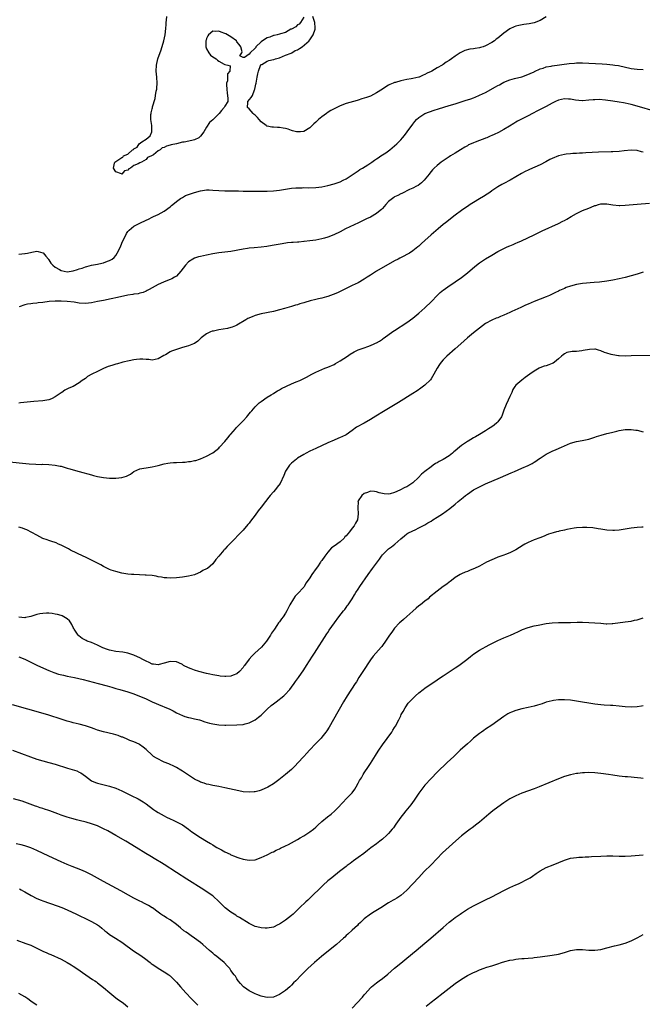
# Model space of a CAD drawing. Units: inches. Extents: x 2559000 to 2562000, y 1530000 to 1533000.
# Drawn here: x 2561349 to 2561555, y 1530303 to 1530628 of the extents above; entities that cross this region are included whole.
import ezdxf

# ---------------------------------------------------------------- set-up
doc = ezdxf.new("R2010")
doc.units = ezdxf.units.IN
doc.header["$MEASUREMENT"] = 0
doc.layers.add('LD25591530_10ft', color=63, linetype='Continuous')

msp = doc.modelspace()

# ---------------------------------------------------------------- linework, layer by layer
at = {"layer": 'LD25591530_10ft'}
for points, elevation in [([(2561443, 1530628.75), (2561441.93, 1530627), (2561441.56, 1530626.44), (2561441, 1530626.26), (2561440.43, 1530625.57), (2561439, 1530624.87), (2561438.79, 1530624.79), (2561437, 1530623.77), (2561435.3, 1530623.3), (2561435, 1530623.16), (2561434.24, 1530623), (2561433.29, 1530622.71), (2561433, 1530622.72), (2561431.8, 1530622.2), (2561431, 1530621.99), (2561429.39, 1530621), (2561429, 1530620.65), (2561427.25, 1530619), (2561427.21, 1530618.79), (2561427, 1530618.53), (2561425.37, 1530617), (2561425, 1530616.53), (2561423.51, 1530615.51), (2561423, 1530615.45), (2561421.99, 1530615.99), (2561422.63, 1530617), (2561422.7, 1530617.3), (2561422.32, 1530619), (2561421.73, 1530619.72), (2561421, 1530620.68), (2561420.8, 1530621), (2561419, 1530622.25), (2561417.86, 1530623), (2561417.31, 1530623.31), (2561417, 1530623.43), (2561415.83, 1530623.83), (2561415, 1530624.15), (2561414.05, 1530624.05), (2561413, 1530624.17), (2561411.63, 1530623), (2561411.38, 1530622.62), (2561411, 1530621.76), (2561410.8, 1530621.2), (2561410.74, 1530621), (2561410.7, 1530620.7), (2561410.76, 1530619), (2561411, 1530618.32), (2561411.75, 1530617), (2561412.3, 1530616.3), (2561413, 1530615.75), (2561414.09, 1530615), (2561414.59, 1530614.59), (2561415, 1530614.22), (2561416.76, 1530613.24), (2561417, 1530613.12), (2561418.02, 1530613), (2561418.78, 1530612.78), (2561418.62, 1530611), (2561417.92, 1530610.08), (2561417.91, 1530609), (2561417.82, 1530607.82), (2561417.56, 1530607), (2561417.55, 1530606.45), (2561417.62, 1530605), (2561417.76, 1530603.76), (2561417.91, 1530603), (2561418.02, 1530601.98), (2561417.94, 1530601), (2561417, 1530599.43), (2561416.81, 1530599), (2561415.95, 1530598.05), (2561415.09, 1530597), (2561413, 1530594.95), (2561411.94, 1530594.06), (2561411, 1530592.51), (2561410.05, 1530591), (2561409, 1530589.52), (2561408.7, 1530589.3), (2561408.41, 1530589), (2561407, 1530588.32), (2561406.09, 1530588.09), (2561403.59, 1530587.59), (2561403, 1530587.55), (2561401.04, 1530587), (2561399.33, 1530586.67), (2561399, 1530586.53), (2561397.73, 1530586.27), (2561397, 1530585.79), (2561396.31, 1530585.69), (2561395.7, 1530585), (2561395, 1530584.67), (2561393.42, 1530583.42), (2561393, 1530583.16), (2561392.79, 1530583), (2561391.54, 1530582.46), (2561391, 1530581.8), (2561389.5, 1530581), (2561389, 1530580.79), (2561388.44, 1530580.44), (2561387, 1530579.87), (2561385.91, 1530579), (2561385.28, 1530578.72), (2561385, 1530578.34), (2561383.85, 1530578.15), (2561383, 1530577.05), (2561382.87, 1530577.13), (2561381, 1530577.77), (2561380.3, 1530579), (2561380.63, 1530580.63), (2561380.72, 1530581), (2561381.66, 1530581.66), (2561383, 1530582.54), (2561383.36, 1530582.64), (2561383.61, 1530583), (2561385, 1530583.65), (2561386.59, 1530585), (2561386.85, 1530585.15), (2561387, 1530585.32), (2561388.06, 1530585.94), (2561388.78, 1530587), (2561389.63, 1530587.63), (2561391, 1530588.5), (2561392.4, 1530589.6), (2561392.92, 1530591), (2561392.91, 1530592.91), (2561392.93, 1530593), (2561392.61, 1530595), (2561392.63, 1530596.63), (2561392.65, 1530597), (2561392.74, 1530597.26), (2561393, 1530598.52), (2561393.13, 1530598.87), (2561393.17, 1530599.17), (2561394.01, 1530601.99), (2561394.15, 1530603), (2561394.38, 1530604.38), (2561394.53, 1530605), (2561394.59, 1530605.41), (2561394.67, 1530607), (2561394.52, 1530609), (2561394.32, 1530611), (2561394.41, 1530613), (2561394.9, 1530615), (2561396.02, 1530617.98), (2561396.88, 1530621), (2561397.33, 1530623), (2561397.57, 1530625), (2561397.63, 1530626.37), (2561397.68, 1530627), (2561397.78, 1530627.78), (2561397.86, 1530629)], 7830), ([(2561523, 1530628.86), (2561521, 1530627.72), (2561519.06, 1530626.94), (2561517.37, 1530626.63), (2561515.62, 1530626.38), (2561513.94, 1530626.06), (2561513, 1530625.8), (2561512.39, 1530625.61), (2561511, 1530624.95), (2561509, 1530623.49), (2561507, 1530621.83), (2561506.52, 1530621.48), (2561505.91, 1530621), (2561505, 1530620.39), (2561503, 1530619.28), (2561502.19, 1530619), (2561501.27, 1530618.73), (2561501, 1530618.62), (2561499.55, 1530618.45), (2561499, 1530618.33), (2561497.8, 1530618.2), (2561496.2, 1530617.8), (2561495, 1530617.23), (2561494.83, 1530617.17), (2561494.62, 1530617), (2561493, 1530615.95), (2561491.77, 1530615), (2561491, 1530614.5), (2561490.04, 1530613.96), (2561489, 1530613.22), (2561488.85, 1530613.15), (2561488.66, 1530613), (2561487, 1530612.09), (2561485.25, 1530611), (2561485, 1530610.86), (2561483.71, 1530610.29), (2561483, 1530609.86), (2561482.37, 1530609.62), (2561481.11, 1530609), (2561480.95, 1530608.95), (2561479, 1530608.55), (2561478.44, 1530608.44), (2561477, 1530608.22), (2561475.99, 1530607.99), (2561475, 1530607.82), (2561473.27, 1530607.27), (2561473, 1530607.22), (2561472.46, 1530607), (2561471.38, 1530606.62), (2561471, 1530606.36), (2561469.15, 1530605.15), (2561468.95, 1530605.05), (2561467, 1530603.8), (2561465, 1530602.77), (2561463.68, 1530602.32), (2561463, 1530602.02), (2561462.19, 1530601.81), (2561461, 1530601.42), (2561460.65, 1530601.35), (2561459.41, 1530601), (2561457, 1530600.26), (2561455, 1530599.54), (2561453, 1530598.59), (2561451.99, 1530598.01), (2561450.77, 1530597.23), (2561450.5, 1530597), (2561449, 1530595.92), (2561447.92, 1530595), (2561447.41, 1530594.59), (2561447, 1530594.2), (2561446.35, 1530593.64), (2561445.83, 1530593), (2561445, 1530592.29), (2561443, 1530591.12), (2561441.99, 1530591), (2561441, 1530590.92), (2561440.59, 1530591), (2561439.35, 1530591.35), (2561439, 1530591.43), (2561437.83, 1530591.83), (2561437, 1530592.09), (2561436.19, 1530592.19), (2561435, 1530592.4), (2561434.37, 1530592.37), (2561433, 1530592.52), (2561432.5, 1530592.5), (2561431, 1530592.85), (2561430.87, 1530592.87), (2561430.62, 1530593), (2561429, 1530594.26), (2561428.34, 1530595), (2561427.74, 1530595.74), (2561427, 1530596.41), (2561426.72, 1530596.72), (2561426.34, 1530597), (2561425, 1530598.53), (2561424.48, 1530599), (2561424.61, 1530600.61), (2561424.55, 1530601), (2561425.72, 1530602.28), (2561426.13, 1530603), (2561426.83, 1530604.83), (2561426.92, 1530605), (2561427.26, 1530606.74), (2561427.3, 1530607), (2561427.68, 1530609), (2561427.87, 1530610.13), (2561428.08, 1530611), (2561428.81, 1530612.81), (2561428.85, 1530613.15), (2561429, 1530613.15), (2561429.19, 1530613.19), (2561431, 1530614.23), (2561431.51, 1530614.49), (2561433, 1530614.78), (2561433.16, 1530614.84), (2561433.73, 1530615), (2561435, 1530615.4), (2561437, 1530616.2), (2561438.91, 1530616.91), (2561439.13, 1530617), (2561440.24, 1530617.76), (2561441, 1530618.03), (2561441.57, 1530618.43), (2561442.51, 1530619), (2561444.79, 1530621), (2561444.84, 1530621.16), (2561445, 1530621.3), (2561446.18, 1530623), (2561446.77, 1530624.77), (2561446.8, 1530625), (2561446.76, 1530625.24), (2561446.68, 1530627), (2561446.03, 1530629)], 7830), ([(2561349, 1530550.64), (2561351, 1530550.81), (2561351.17, 1530550.83), (2561351.87, 1530551), (2561353.31, 1530551.31), (2561355, 1530551.59), (2561355.48, 1530551.48), (2561357, 1530551.07), (2561357.04, 1530551.04), (2561357.98, 1530549.98), (2561358.83, 1530549), (2561358.88, 1530548.88), (2561359, 1530548.73), (2561359.61, 1530547.61), (2561360.23, 1530547), (2561361, 1530546.28), (2561362.47, 1530545.53), (2561363, 1530545.23), (2561365, 1530544.84), (2561367, 1530545.13), (2561368.42, 1530545.58), (2561369, 1530545.8), (2561369.96, 1530546.04), (2561371, 1530546.46), (2561371.47, 1530546.53), (2561373, 1530546.97), (2561375, 1530547.34), (2561375.46, 1530547.46), (2561377, 1530547.78), (2561378.27, 1530548.27), (2561379, 1530548.5), (2561379.8, 1530549), (2561380.49, 1530549.51), (2561381, 1530550.18), (2561381.53, 1530551), (2561381.98, 1530551.98), (2561382.65, 1530553.35), (2561383.25, 1530554.75), (2561383.77, 1530555.77), (2561384.57, 1530557.43), (2561385, 1530558.05), (2561385.43, 1530558.57), (2561387, 1530559.86), (2561389, 1530560.87), (2561391, 1530561.84), (2561391.8, 1530562.2), (2561393, 1530562.81), (2561393.44, 1530563), (2561395, 1530563.73), (2561397, 1530564.77), (2561399, 1530566.23), (2561399.37, 1530566.63), (2561399.79, 1530567), (2561401, 1530567.95), (2561402.4, 1530569), (2561402.76, 1530569.24), (2561403, 1530569.35), (2561404.07, 1530569.93), (2561405, 1530570.3), (2561407, 1530571.01), (2561409, 1530571.52), (2561409.63, 1530571.63), (2561411, 1530571.79), (2561411.79, 1530571.79), (2561413, 1530571.77), (2561415, 1530571.63), (2561417, 1530571.53), (2561419, 1530571.49), (2561419.5, 1530571.5), (2561421, 1530571.46), (2561421.48, 1530571.48), (2561423, 1530571.43), (2561423.45, 1530571.45), (2561425, 1530571.41), (2561425.42, 1530571.42), (2561429, 1530571.38), (2561431, 1530571.41), (2561433, 1530571.54), (2561435, 1530571.78), (2561439, 1530572.34), (2561440.46, 1530572.46), (2561441, 1530572.52), (2561442.53, 1530572.53), (2561443, 1530572.56), (2561444.53, 1530572.53), (2561447, 1530572.6), (2561449, 1530572.86), (2561451, 1530573.26), (2561453, 1530573.79), (2561455, 1530574.5), (2561456.05, 1530575), (2561457, 1530575.49), (2561459, 1530576.76), (2561460.31, 1530577.69), (2561461, 1530578.13), (2561461.51, 1530578.49), (2561462.36, 1530579), (2561464.11, 1530580.11), (2561465.47, 1530581), (2561466.37, 1530581.63), (2561467, 1530582.02), (2561467.58, 1530582.42), (2561468.5, 1530583), (2561470.06, 1530584.06), (2561471, 1530584.71), (2561471.38, 1530585), (2561473, 1530586.34), (2561473.69, 1530587), (2561475, 1530588.33), (2561475.57, 1530589), (2561476.2, 1530589.8), (2561477.18, 1530591), (2561479, 1530593.54), (2561479.64, 1530594.36), (2561480.21, 1530595), (2561481, 1530595.69), (2561483, 1530596.96), (2561484.45, 1530597.55), (2561486.07, 1530598.07), (2561487.45, 1530598.55), (2561491, 1530599.6), (2561493, 1530600.22), (2561496.61, 1530601.39), (2561497, 1530601.54), (2561498.12, 1530601.88), (2561499, 1530602.23), (2561499.56, 1530602.44), (2561501, 1530603.01), (2561503, 1530603.97), (2561506.24, 1530605.76), (2561507, 1530606.22), (2561507.53, 1530606.47), (2561508.46, 1530607), (2561509, 1530607.29), (2561511, 1530608.09), (2561512.5, 1530608.5), (2561514.91, 1530609.09), (2561516.4, 1530609.6), (2561519, 1530610.8), (2561519.12, 1530610.88), (2561521, 1530611.73), (2561521.99, 1530611.99), (2561523, 1530612.38), (2561524.67, 1530612.67), (2561525, 1530612.77), (2561530.51, 1530613.49), (2561532.34, 1530613.66), (2561533, 1530613.68), (2561533.67, 1530613.67), (2561535, 1530613.69), (2561537, 1530613.62), (2561541.42, 1530613.42), (2561543, 1530613.31), (2561545, 1530613.1), (2561545.64, 1530613), (2561546.8, 1530612.8), (2561551, 1530611.88), (2561553, 1530611.62), (2561555, 1530611.55)], 7840), ([(2561559, 1530597.72), (2561553, 1530599.43), (2561551, 1530599.97), (2561549, 1530600.41), (2561548.49, 1530600.49), (2561547, 1530600.79), (2561545, 1530601.12), (2561542.56, 1530601.44), (2561540.42, 1530601.58), (2561539, 1530601.56), (2561538.46, 1530601.54), (2561537, 1530601.38), (2561535, 1530601.2), (2561534.8, 1530601.2), (2561532.63, 1530601.37), (2561531, 1530601.69), (2561530.31, 1530601.69), (2561529, 1530601.81), (2561527, 1530601.42), (2561526.04, 1530601), (2561525, 1530600.47), (2561523, 1530599.36), (2561522.27, 1530599), (2561521.47, 1530598.53), (2561521, 1530598.29), (2561520.16, 1530597.84), (2561518.43, 1530597), (2561517, 1530596.22), (2561514.58, 1530595), (2561513.57, 1530594.43), (2561513, 1530594.14), (2561512.3, 1530593.7), (2561510.88, 1530592.88), (2561509, 1530591.73), (2561507.22, 1530590.78), (2561505.86, 1530590.14), (2561505, 1530589.71), (2561504.47, 1530589.53), (2561503.38, 1530589), (2561503, 1530588.83), (2561502.72, 1530588.72), (2561501, 1530588.12), (2561499.54, 1530587.54), (2561499, 1530587.37), (2561498.22, 1530587), (2561497.37, 1530586.63), (2561497, 1530586.4), (2561496.11, 1530585.89), (2561494.68, 1530585), (2561493, 1530583.92), (2561491.45, 1530583), (2561491, 1530582.71), (2561489.99, 1530582.01), (2561489, 1530581.43), (2561488.35, 1530581), (2561487, 1530579.91), (2561486.01, 1530579), (2561485.53, 1530578.47), (2561484.66, 1530577.34), (2561484.43, 1530577), (2561482.79, 1530575), (2561481.85, 1530574.15), (2561480.72, 1530573.28), (2561480.22, 1530573), (2561479, 1530572.38), (2561477.92, 1530571.92), (2561475.33, 1530570.67), (2561475, 1530570.54), (2561474, 1530570), (2561473, 1530569.49), (2561472.69, 1530569.31), (2561472.24, 1530569), (2561471, 1530567.94), (2561470.11, 1530567), (2561469, 1530565.71), (2561468.66, 1530565.34), (2561468.25, 1530565), (2561467, 1530564), (2561465, 1530562.83), (2561463.77, 1530562.23), (2561461.06, 1530561), (2561456.84, 1530559), (2561455, 1530558.04), (2561452.91, 1530557), (2561451, 1530556.22), (2561449.92, 1530555.92), (2561449, 1530555.64), (2561447, 1530555.25), (2561445, 1530554.97), (2561443.2, 1530554.8), (2561443, 1530554.75), (2561441.37, 1530554.63), (2561441, 1530554.57), (2561439.51, 1530554.49), (2561439, 1530554.43), (2561437.67, 1530554.33), (2561435.92, 1530554.08), (2561432.56, 1530553.44), (2561430.84, 1530553.16), (2561429, 1530552.93), (2561426.71, 1530552.71), (2561425, 1530552.57), (2561424.49, 1530552.49), (2561423, 1530552.31), (2561419, 1530551.55), (2561417, 1530551.27), (2561415, 1530551.03), (2561413, 1530550.72), (2561411, 1530550.33), (2561409, 1530549.88), (2561408.3, 1530549.7), (2561407, 1530549.29), (2561406.41, 1530549), (2561405, 1530548.07), (2561403.98, 1530547), (2561402.46, 1530545), (2561401, 1530543.39), (2561400.44, 1530543), (2561399.53, 1530542.47), (2561399, 1530542.24), (2561397, 1530541.53), (2561395.73, 1530541), (2561395, 1530540.67), (2561393, 1530539.48), (2561392.08, 1530539), (2561391.4, 1530538.6), (2561391, 1530538.39), (2561390.01, 1530537.99), (2561389, 1530537.76), (2561388.44, 1530537.56), (2561387, 1530537.41), (2561386.7, 1530537.3), (2561385, 1530537.08), (2561384.58, 1530537), (2561383, 1530536.63), (2561382.57, 1530536.57), (2561381, 1530536.19), (2561380.03, 1530536.03), (2561379, 1530535.78), (2561377.49, 1530535.49), (2561377, 1530535.36), (2561375.04, 1530534.96), (2561373, 1530534.56), (2561371, 1530534.38), (2561369, 1530534.49), (2561367.25, 1530534.75), (2561365.02, 1530535.02), (2561363, 1530535.13), (2561361, 1530535.13), (2561359.03, 1530534.97), (2561357, 1530534.69), (2561355.47, 1530534.53), (2561355, 1530534.44), (2561353.64, 1530534.36), (2561353, 1530534.23), (2561351.86, 1530534.14), (2561351, 1530533.87), (2561349.2, 1530533.2)], 7850), ([(2561555, 1530584.3), (2561554.42, 1530584.42), (2561553, 1530584.77), (2561551, 1530584.9), (2561548.72, 1530584.72), (2561547, 1530584.53), (2561545, 1530584.4), (2561544.36, 1530584.36), (2561540.26, 1530584.26), (2561538.18, 1530584.18), (2561536.06, 1530584.06), (2561535, 1530583.98), (2561533.92, 1530583.92), (2561533, 1530583.82), (2561531.77, 1530583.77), (2561531, 1530583.68), (2561529.56, 1530583.56), (2561529, 1530583.48), (2561527, 1530583.01), (2561525, 1530582.19), (2561524.2, 1530581.8), (2561522.89, 1530581.11), (2561521, 1530580.08), (2561519.26, 1530579.26), (2561517.48, 1530578.52), (2561517, 1530578.28), (2561516.09, 1530577.91), (2561514.79, 1530577.21), (2561513, 1530576.11), (2561511.09, 1530575), (2561509, 1530573.93), (2561508.38, 1530573.63), (2561507, 1530572.85), (2561505, 1530571.49), (2561504.36, 1530571), (2561503.57, 1530570.43), (2561502.36, 1530569.64), (2561501, 1530568.88), (2561499, 1530567.71), (2561497.91, 1530567), (2561497, 1530566.39), (2561496.2, 1530565.8), (2561495, 1530564.98), (2561493, 1530563.51), (2561489.76, 1530561), (2561489, 1530560.36), (2561487.33, 1530559), (2561485, 1530557), (2561483, 1530555.18), (2561481.9, 1530554.1), (2561481, 1530553.27), (2561480.68, 1530553), (2561479, 1530551.72), (2561477.87, 1530551), (2561477, 1530550.51), (2561476, 1530550), (2561474.69, 1530549.31), (2561474.16, 1530549), (2561473, 1530548.4), (2561467.03, 1530545), (2561465, 1530543.66), (2561463.91, 1530543), (2561463, 1530542.33), (2561461, 1530541.21), (2561459, 1530540.25), (2561457.63, 1530539.63), (2561456.32, 1530539), (2561455.45, 1530538.55), (2561455, 1530538.36), (2561454.1, 1530537.9), (2561452.7, 1530537.3), (2561451, 1530536.68), (2561450.58, 1530536.58), (2561449, 1530536.1), (2561447.85, 1530535.85), (2561447, 1530535.62), (2561445.18, 1530535.18), (2561443.33, 1530534.67), (2561443, 1530534.57), (2561441.77, 1530534.23), (2561441, 1530533.96), (2561440.25, 1530533.76), (2561439, 1530533.34), (2561436.68, 1530532.68), (2561435, 1530532.24), (2561433, 1530531.75), (2561429, 1530530.92), (2561427, 1530530.34), (2561426.02, 1530529.98), (2561424.63, 1530529.37), (2561423.97, 1530529), (2561421, 1530527.2), (2561420.55, 1530527), (2561419.42, 1530526.58), (2561419, 1530526.46), (2561417.84, 1530526.16), (2561415, 1530525.62), (2561413.28, 1530525.28), (2561412.8, 1530525.2), (2561412.25, 1530525), (2561411, 1530524.4), (2561409.24, 1530523), (2561408.1, 1530521.9), (2561407, 1530521.19), (2561406.89, 1530521.11), (2561406.65, 1530521), (2561405, 1530520.4), (2561404.22, 1530520.22), (2561403, 1530519.82), (2561401, 1530519.19), (2561399.42, 1530518.58), (2561399, 1530518.36), (2561397.47, 1530517.47), (2561396.85, 1530517.15), (2561395, 1530516.13), (2561393, 1530515.68), (2561391.88, 1530515.88), (2561391, 1530515.86), (2561389.98, 1530515.98), (2561389, 1530515.94), (2561387.84, 1530515.84), (2561387, 1530515.72), (2561385.44, 1530515.44), (2561383.32, 1530515), (2561383, 1530514.92), (2561381.57, 1530514.43), (2561381, 1530514.34), (2561380.01, 1530513.99), (2561379, 1530513.7), (2561378.47, 1530513.53), (2561377, 1530512.9), (2561375, 1530511.93), (2561373.15, 1530511), (2561371.75, 1530510.25), (2561371, 1530509.67), (2561369.99, 1530509), (2561369, 1530508.2), (2561366.92, 1530507), (2561365.59, 1530506.41), (2561364.25, 1530505.75), (2561363.21, 1530505), (2561363, 1530504.88), (2561361, 1530503.54), (2561360.03, 1530503), (2561359.29, 1530502.71), (2561359, 1530502.62), (2561357, 1530502.24), (2561353.97, 1530502.03), (2561349.59, 1530501.59), (2561349, 1530501.52)], 7860), ([(2561345, 1530482.26), (2561350.27, 1530481.73), (2561352.47, 1530481.53), (2561354.63, 1530481.37), (2561356.69, 1530481.31), (2561357, 1530481.32), (2561359, 1530481.27), (2561361, 1530481.09), (2561362.74, 1530480.74), (2561363, 1530480.68), (2561364.32, 1530480.32), (2561365, 1530480.09), (2561365.85, 1530479.85), (2561367, 1530479.47), (2561369, 1530478.9), (2561373, 1530477.82), (2561373.66, 1530477.66), (2561375, 1530477.32), (2561377, 1530476.95), (2561379, 1530476.78), (2561381, 1530476.76), (2561383, 1530476.92), (2561384.6, 1530477.4), (2561385, 1530477.6), (2561385.88, 1530478.12), (2561387.02, 1530478.98), (2561389, 1530479.85), (2561392.42, 1530480.42), (2561393, 1530480.47), (2561395, 1530480.97), (2561397, 1530481.53), (2561398.25, 1530481.75), (2561399, 1530481.84), (2561400.09, 1530481.91), (2561401, 1530481.93), (2561403, 1530482.01), (2561403.92, 1530482.08), (2561405, 1530482.21), (2561405.71, 1530482.29), (2561407, 1530482.57), (2561407.38, 1530482.62), (2561408.68, 1530483), (2561409, 1530483.12), (2561411, 1530484), (2561412.82, 1530485), (2561413, 1530485.08), (2561415, 1530486.65), (2561415.29, 1530487), (2561417, 1530488.79), (2561417.94, 1530490.06), (2561418.76, 1530491), (2561419, 1530491.31), (2561420.46, 1530493), (2561420.69, 1530493.31), (2561421, 1530493.6), (2561423, 1530495.63), (2561424.2, 1530497), (2561424.56, 1530497.44), (2561425, 1530497.92), (2561425.48, 1530498.52), (2561425.89, 1530499), (2561427, 1530500.23), (2561427.77, 1530501), (2561428.36, 1530501.64), (2561429, 1530502.07), (2561431, 1530503.5), (2561432.23, 1530504.23), (2561433, 1530504.72), (2561433.48, 1530505), (2561434.4, 1530505.6), (2561435, 1530505.87), (2561435.69, 1530506.31), (2561439, 1530507.89), (2561440.49, 1530508.49), (2561441.71, 1530509), (2561443, 1530509.57), (2561443.97, 1530510.03), (2561445.71, 1530511), (2561447, 1530511.7), (2561449, 1530512.61), (2561449.93, 1530513), (2561451, 1530513.39), (2561453, 1530514.26), (2561453.48, 1530514.52), (2561455, 1530515.39), (2561457.41, 1530517), (2561458.37, 1530517.63), (2561459.64, 1530518.36), (2561461, 1530519.02), (2561463, 1530519.74), (2561464.21, 1530520.21), (2561465, 1530520.47), (2561466.2, 1530521), (2561466.74, 1530521.26), (2561467, 1530521.42), (2561468.04, 1530521.96), (2561469, 1530522.62), (2561469.24, 1530522.76), (2561472.71, 1530525.29), (2561473, 1530525.47), (2561477, 1530528.08), (2561479, 1530529.56), (2561481, 1530531.17), (2561483, 1530532.92), (2561485.15, 1530535), (2561487.06, 1530537), (2561488.05, 1530537.95), (2561489.13, 1530538.87), (2561489.29, 1530539), (2561491, 1530540.18), (2561492.22, 1530541), (2561493, 1530541.5), (2561495.09, 1530542.91), (2561497, 1530544.45), (2561499.43, 1530546.57), (2561501, 1530547.79), (2561503, 1530549.12), (2561505, 1530550.33), (2561507, 1530551.47), (2561509, 1530552.5), (2561510.13, 1530553), (2561511, 1530553.41), (2561512.14, 1530553.86), (2561513, 1530554.24), (2561513.55, 1530554.45), (2561514.84, 1530555), (2561519.03, 1530557), (2561520.34, 1530557.66), (2561521, 1530557.95), (2561521.7, 1530558.3), (2561527, 1530560.75), (2561528.52, 1530561.48), (2561529, 1530561.74), (2561529.81, 1530562.19), (2561531.18, 1530563), (2561533, 1530564.02), (2561535, 1530565), (2561537, 1530565.84), (2561537.86, 1530566.14), (2561539, 1530566.63), (2561539.3, 1530566.7), (2561540.28, 1530567), (2561541, 1530567.17), (2561541.19, 1530567.19), (2561543, 1530567.22), (2561545, 1530566.92), (2561547, 1530566.69), (2561547.28, 1530566.72), (2561549, 1530566.75), (2561553, 1530567.12), (2561557, 1530567.44)], 7870), ([(2561555, 1530544.69), (2561553, 1530544.05), (2561551, 1530543.45), (2561549, 1530542.93), (2561547, 1530542.48), (2561545, 1530542.06), (2561543, 1530541.73), (2561540.58, 1530541.42), (2561538.77, 1530541.23), (2561535, 1530540.9), (2561533, 1530540.62), (2561531, 1530540.1), (2561529.58, 1530539.58), (2561529, 1530539.35), (2561527.4, 1530538.6), (2561527, 1530538.44), (2561526.05, 1530537.95), (2561524.7, 1530537.3), (2561524.04, 1530537), (2561523, 1530536.57), (2561521, 1530535.8), (2561519, 1530535.01), (2561517, 1530534.15), (2561516.21, 1530533.79), (2561514.64, 1530533), (2561511.68, 1530531.68), (2561511, 1530531.4), (2561509, 1530530.51), (2561507.91, 1530530.09), (2561507, 1530529.67), (2561506.52, 1530529.48), (2561505, 1530528.84), (2561503, 1530527.72), (2561501, 1530526.23), (2561499, 1530524.67), (2561497, 1530523.02), (2561495.94, 1530522.06), (2561494.8, 1530521), (2561493, 1530519.38), (2561490.25, 1530517), (2561489, 1530515.79), (2561488.3, 1530515), (2561487.74, 1530514.26), (2561487.01, 1530513), (2561485.94, 1530511), (2561485, 1530509.51), (2561484.78, 1530509.22), (2561483, 1530507.43), (2561481.62, 1530506.38), (2561480.43, 1530505.57), (2561479, 1530504.65), (2561474.28, 1530501.72), (2561471, 1530499.72), (2561469.29, 1530498.71), (2561466.75, 1530497.25), (2561465, 1530496.15), (2561462.91, 1530494.91), (2561460.44, 1530493.56), (2561459, 1530492.48), (2561457, 1530491.05), (2561455.63, 1530490.37), (2561455, 1530490.12), (2561454.22, 1530489.78), (2561453, 1530489.31), (2561451, 1530488.42), (2561447, 1530486.57), (2561445, 1530485.62), (2561443.85, 1530485), (2561443, 1530484.52), (2561441, 1530483.3), (2561440.59, 1530483), (2561439, 1530481.68), (2561438.37, 1530481), (2561437, 1530479.01), (2561436.42, 1530477.58), (2561435.22, 1530475), (2561434.27, 1530473.73), (2561433.76, 1530473), (2561433, 1530472.25), (2561431.98, 1530471), (2561431.5, 1530470.5), (2561430.42, 1530469), (2561429, 1530467.14), (2561427.99, 1530466.01), (2561427, 1530464.59), (2561425.46, 1530462.54), (2561425, 1530461.88), (2561424.57, 1530461.43), (2561423, 1530459.59), (2561418.5, 1530455), (2561417.76, 1530454.24), (2561417, 1530453.35), (2561416.82, 1530453.18), (2561416.65, 1530453), (2561415, 1530451.01), (2561414.07, 1530449.93), (2561413, 1530448.52), (2561411.26, 1530447), (2561411, 1530446.81), (2561409.74, 1530446.26), (2561409, 1530445.79), (2561407.26, 1530445), (2561407, 1530444.91), (2561405, 1530444.41), (2561404.36, 1530444.36), (2561403, 1530444.12), (2561402.03, 1530444.03), (2561401, 1530443.89), (2561399, 1530443.76), (2561397.84, 1530443.84), (2561397, 1530443.87), (2561396.1, 1530444.1), (2561395, 1530444.26), (2561394.4, 1530444.4), (2561393, 1530444.61), (2561391, 1530444.78), (2561390.77, 1530444.77), (2561387, 1530444.94), (2561386.22, 1530445), (2561385, 1530445.1), (2561383, 1530445.41), (2561381, 1530445.93), (2561379.55, 1530446.45), (2561379, 1530446.67), (2561377, 1530447.61), (2561376.12, 1530448.12), (2561373, 1530449.74), (2561371, 1530450.66), (2561370.22, 1530451), (2561366.14, 1530453), (2561365.41, 1530453.41), (2561363, 1530454.65), (2561362.13, 1530455), (2561361.37, 1530455.37), (2561361, 1530455.51), (2561359.89, 1530455.89), (2561359, 1530456.14), (2561358.38, 1530456.38), (2561357, 1530456.84), (2561355, 1530457.9), (2561351.69, 1530459.69), (2561351, 1530459.94), (2561350.28, 1530460.28), (2561349, 1530460.61)], 7880), ([(2561561, 1530517.21), (2561551, 1530517.04), (2561549.02, 1530517.02), (2561547, 1530517.1), (2561546.86, 1530517.14), (2561545, 1530517.37), (2561544.42, 1530517.58), (2561543, 1530517.92), (2561542.19, 1530518.19), (2561541, 1530518.77), (2561540.19, 1530519), (2561539.29, 1530519.29), (2561539, 1530519.29), (2561537.22, 1530519.22), (2561535.19, 1530518.81), (2561534.78, 1530518.78), (2561533, 1530518.55), (2561531.52, 1530518.48), (2561529.82, 1530518.18), (2561529, 1530517.79), (2561528.53, 1530517.47), (2561528.08, 1530517), (2561527, 1530516.05), (2561525.72, 1530515), (2561525.29, 1530514.71), (2561525, 1530514.56), (2561523.89, 1530514.11), (2561523, 1530513.8), (2561522.36, 1530513.64), (2561520.89, 1530513.11), (2561520.69, 1530513), (2561519, 1530512.01), (2561517.62, 1530511), (2561516.07, 1530509.93), (2561514.91, 1530509.09), (2561513, 1530507.41), (2561512.66, 1530507), (2561512.02, 1530505.98), (2561511.6, 1530505), (2561511, 1530503.71), (2561510.47, 1530502.47), (2561509.73, 1530501), (2561509, 1530499.16), (2561508.42, 1530497.58), (2561508.19, 1530497), (2561507, 1530495.36), (2561506.69, 1530495), (2561505.77, 1530494.23), (2561505, 1530493.69), (2561503.98, 1530493), (2561503, 1530492.38), (2561501, 1530491.18), (2561499.67, 1530490.33), (2561499, 1530490.03), (2561497.26, 1530489), (2561497, 1530488.86), (2561495, 1530487.53), (2561494.38, 1530487), (2561493, 1530485.77), (2561492.54, 1530485.46), (2561492.12, 1530485), (2561491, 1530484.07), (2561489, 1530482.87), (2561487.72, 1530482.28), (2561487, 1530481.82), (2561486.45, 1530481.55), (2561485.73, 1530481), (2561485, 1530480.51), (2561483.01, 1530478.99), (2561481.9, 1530478.1), (2561480.87, 1530477), (2561479, 1530475.23), (2561478.71, 1530475), (2561477.68, 1530474.32), (2561477, 1530473.89), (2561476.38, 1530473.62), (2561474.74, 1530472.74), (2561473, 1530471.99), (2561471.54, 1530471.54), (2561471, 1530471.45), (2561469.53, 1530471.53), (2561467.93, 1530471.93), (2561467, 1530472.29), (2561466.31, 1530472.31), (2561465, 1530472.45), (2561464.07, 1530472.07), (2561463, 1530471.68), (2561462.17, 1530471), (2561461, 1530469.26), (2561460.91, 1530469.09), (2561460.9, 1530469), (2561460.92, 1530468.92), (2561460.81, 1530467), (2561460.99, 1530465), (2561460.72, 1530463), (2561460.07, 1530461.93), (2561459.62, 1530461), (2561459, 1530460.25), (2561458.06, 1530459), (2561457.57, 1530458.43), (2561457, 1530457.72), (2561456.61, 1530457.39), (2561456.33, 1530457), (2561455, 1530455.8), (2561453, 1530454.29), (2561452.18, 1530453.82), (2561451, 1530452.39), (2561449.97, 1530451), (2561449, 1530449.59), (2561448.71, 1530449.29), (2561448.58, 1530449), (2561447.51, 1530447.51), (2561447.13, 1530447), (2561445.74, 1530445), (2561445, 1530443.84), (2561443.82, 1530442.18), (2561443.12, 1530441), (2561443, 1530440.84), (2561441, 1530438.57), (2561440.16, 1530437.84), (2561439.6, 1530437), (2561438.42, 1530435), (2561437.95, 1530434.05), (2561437.47, 1530433), (2561437, 1530432.23), (2561436.21, 1530431), (2561435.69, 1530430.31), (2561435, 1530429.35), (2561434.83, 1530429.17), (2561434.74, 1530429), (2561434.19, 1530428.19), (2561433.34, 1530427), (2561433, 1530426.46), (2561432.37, 1530425.63), (2561432.07, 1530425), (2561431, 1530423.28), (2561430.79, 1530423), (2561429.09, 1530421), (2561426.93, 1530419), (2561425.91, 1530418.09), (2561424.97, 1530417.03), (2561423.45, 1530415), (2561423.3, 1530414.7), (2561423, 1530414.27), (2561421.87, 1530413), (2561421, 1530412.25), (2561419.79, 1530411.79), (2561419, 1530411.44), (2561417.35, 1530411.35), (2561417, 1530411.3), (2561415.49, 1530411.49), (2561415, 1530411.51), (2561413.75, 1530411.75), (2561413, 1530411.85), (2561412.07, 1530412.07), (2561411, 1530412.29), (2561408.45, 1530413), (2561407, 1530413.45), (2561405.85, 1530413.85), (2561405, 1530414.17), (2561403.38, 1530415), (2561403.16, 1530415.16), (2561403, 1530415.25), (2561401.84, 1530415.84), (2561401, 1530416.22), (2561399, 1530416.31), (2561397, 1530415.72), (2561395.31, 1530415.31), (2561395, 1530415.22), (2561393.43, 1530415.43), (2561393, 1530415.44), (2561392, 1530416), (2561391, 1530416.35), (2561390.63, 1530416.63), (2561389.93, 1530417), (2561389, 1530417.53), (2561388.14, 1530417.86), (2561387, 1530418.42), (2561385, 1530418.99), (2561383.35, 1530419.35), (2561381, 1530419.61), (2561379, 1530419.99), (2561378.25, 1530420.25), (2561376.8, 1530420.79), (2561376.36, 1530421), (2561375, 1530421.73), (2561373, 1530422.53), (2561371.64, 1530423), (2561371.21, 1530423.21), (2561369.92, 1530423.92), (2561368.79, 1530424.79), (2561368.59, 1530425), (2561367.28, 1530427), (2561367.2, 1530427.2), (2561367, 1530427.55), (2561366.52, 1530428.52), (2561366.18, 1530429), (2561365.74, 1530429.74), (2561365, 1530430.33), (2561363.34, 1530431.34), (2561363, 1530431.42), (2561361.8, 1530431.8), (2561361, 1530431.91), (2561360.09, 1530432.08), (2561359, 1530432.18), (2561358.23, 1530432.23), (2561357, 1530432.17), (2561356.02, 1530432.02), (2561355, 1530431.78), (2561353, 1530431.14), (2561352.44, 1530431), (2561351.24, 1530430.76), (2561351, 1530430.74), (2561349, 1530430.9)], 7890), ([(2561349, 1530417.85), (2561351, 1530417.01), (2561353, 1530416.09), (2561355.26, 1530415), (2561359, 1530413.3), (2561360.64, 1530412.64), (2561362.14, 1530412.14), (2561363.74, 1530411.74), (2561365, 1530411.47), (2561367.36, 1530411), (2561370.3, 1530410.3), (2561375.19, 1530409), (2561378.21, 1530408.21), (2561379.78, 1530407.78), (2561381, 1530407.4), (2561382.39, 1530407), (2561385, 1530406.29), (2561387, 1530405.61), (2561388.86, 1530404.86), (2561390.28, 1530404.28), (2561391, 1530403.96), (2561391.68, 1530403.68), (2561393, 1530403.03), (2561396.44, 1530401.56), (2561397, 1530401.35), (2561397.73, 1530401), (2561398.63, 1530400.63), (2561399.97, 1530399.97), (2561401, 1530399.39), (2561403, 1530398.46), (2561403.82, 1530398.18), (2561405, 1530397.85), (2561405.72, 1530397.72), (2561407, 1530397.41), (2561408.6, 1530397), (2561409, 1530396.89), (2561410.42, 1530396.42), (2561411.98, 1530395.98), (2561413, 1530395.74), (2561415, 1530395.4), (2561417, 1530395.28), (2561417.28, 1530395.28), (2561421, 1530395.36), (2561423, 1530395.51), (2561423.71, 1530395.71), (2561425, 1530396.02), (2561427, 1530397.09), (2561428.12, 1530397.88), (2561429, 1530398.64), (2561431, 1530400.55), (2561432.27, 1530401.73), (2561433, 1530402.31), (2561433.95, 1530403), (2561436.46, 1530405), (2561436.74, 1530405.26), (2561438.38, 1530407), (2561439, 1530407.78), (2561439.87, 1530409), (2561440.35, 1530409.65), (2561441.24, 1530411), (2561443, 1530413.55), (2561443.98, 1530415), (2561445.92, 1530418.08), (2561446.54, 1530419), (2561450.64, 1530425.36), (2561451, 1530425.87), (2561451.43, 1530426.57), (2561453.13, 1530429), (2561454.59, 1530431), (2561456.18, 1530433), (2561456.52, 1530433.48), (2561457, 1530434.06), (2561457.39, 1530434.61), (2561457.7, 1530435), (2561459, 1530437), (2561459.73, 1530438.27), (2561460.2, 1530439), (2561461, 1530440.16), (2561461.54, 1530441), (2561464.23, 1530445), (2561465.67, 1530447), (2561467, 1530448.69), (2561467.97, 1530450.03), (2561468.63, 1530451), (2561469, 1530451.45), (2561470.48, 1530453), (2561471, 1530453.43), (2561471.91, 1530454.09), (2561473.09, 1530455), (2561475, 1530456.77), (2561476.23, 1530457.77), (2561477, 1530458.37), (2561477.39, 1530458.61), (2561479, 1530459.42), (2561479.75, 1530459.75), (2561481, 1530460.34), (2561483, 1530461.39), (2561483.99, 1530462.01), (2561485, 1530462.6), (2561485.65, 1530463), (2561487, 1530463.91), (2561488.73, 1530465), (2561491.22, 1530466.78), (2561493, 1530468.21), (2561493.93, 1530469), (2561495.62, 1530470.38), (2561496.37, 1530471), (2561497, 1530471.5), (2561499, 1530472.86), (2561501, 1530473.93), (2561503, 1530474.85), (2561507.89, 1530477), (2561511.47, 1530478.53), (2561512.55, 1530479), (2561515, 1530480.02), (2561517, 1530480.94), (2561518.38, 1530481.62), (2561519, 1530482.05), (2561519.62, 1530482.38), (2561520.49, 1530483), (2561521, 1530483.4), (2561523, 1530484.69), (2561525, 1530485.67), (2561526.23, 1530486.23), (2561528.02, 1530487), (2561529, 1530487.45), (2561531, 1530488.26), (2561533, 1530488.83), (2561534.83, 1530489.17), (2561536.47, 1530489.53), (2561537, 1530489.66), (2561538.02, 1530489.98), (2561539, 1530490.27), (2561539.53, 1530490.47), (2561541.09, 1530490.91), (2561543, 1530491.43), (2561543.56, 1530491.56), (2561545, 1530491.96), (2561546.27, 1530492.27), (2561547, 1530492.47), (2561549, 1530492.82), (2561551, 1530492.85), (2561552.59, 1530492.59), (2561553, 1530492.53), (2561555, 1530491.98)], 7900), ([(2561555, 1530460.59), (2561554.55, 1530460.55), (2561553, 1530460.44), (2561551, 1530460.25), (2561549, 1530459.97), (2561547.75, 1530459.75), (2561547, 1530459.65), (2561545.48, 1530459.48), (2561545, 1530459.45), (2561543, 1530459.56), (2561541, 1530459.9), (2561540.08, 1530460.08), (2561538.32, 1530460.32), (2561536.43, 1530460.43), (2561535, 1530460.45), (2561533, 1530460.38), (2561532.25, 1530460.25), (2561531, 1530460.09), (2561529.79, 1530459.79), (2561529, 1530459.65), (2561527.22, 1530459.22), (2561527, 1530459.18), (2561526.33, 1530459), (2561525.26, 1530458.74), (2561523.77, 1530458.23), (2561523, 1530457.93), (2561522.35, 1530457.65), (2561520.91, 1530457.09), (2561519, 1530456.39), (2561517, 1530455.55), (2561515.98, 1530455), (2561515.36, 1530454.64), (2561514.13, 1530453.87), (2561512.93, 1530453.07), (2561511, 1530452.1), (2561509.6, 1530451.6), (2561509, 1530451.36), (2561507, 1530450.67), (2561505.81, 1530450.19), (2561505, 1530449.84), (2561503.35, 1530449), (2561501, 1530447.76), (2561499.39, 1530447), (2561499, 1530446.82), (2561497.7, 1530446.3), (2561497, 1530445.98), (2561496.29, 1530445.71), (2561495, 1530445.17), (2561494.65, 1530445), (2561493, 1530444), (2561491.78, 1530443), (2561491.35, 1530442.65), (2561491, 1530442.42), (2561490.22, 1530441.78), (2561489, 1530440.97), (2561487, 1530439.52), (2561484.54, 1530437.46), (2561484.04, 1530437), (2561483, 1530436.2), (2561481.5, 1530435), (2561481, 1530434.63), (2561480.11, 1530433.89), (2561479, 1530432.92), (2561477, 1530431.12), (2561475.91, 1530430.09), (2561475, 1530429.34), (2561474.65, 1530429), (2561473, 1530427.25), (2561472.78, 1530427), (2561472.06, 1530425.94), (2561471.32, 1530425), (2561470, 1530423), (2561469, 1530421.57), (2561468.75, 1530421.25), (2561468.55, 1530421), (2561465.92, 1530418.08), (2561465, 1530416.83), (2561462.48, 1530413), (2561461.2, 1530411), (2561460.37, 1530409.63), (2561459.98, 1530409), (2561457.37, 1530405), (2561456.17, 1530403), (2561452.84, 1530397.16), (2561451.36, 1530394.64), (2561450.59, 1530393.41), (2561450.29, 1530393), (2561449, 1530391.32), (2561448.73, 1530391), (2561447.9, 1530390.1), (2561447, 1530389.21), (2561444.89, 1530387), (2561443.99, 1530386.01), (2561443, 1530385), (2561441.12, 1530382.88), (2561440.16, 1530381.84), (2561439, 1530380.69), (2561437, 1530379.05), (2561435.85, 1530378.15), (2561434.76, 1530377.24), (2561433, 1530375.9), (2561431.17, 1530374.83), (2561429, 1530373.89), (2561428.33, 1530373.67), (2561427, 1530373.33), (2561426.71, 1530373.29), (2561425, 1530373.15), (2561423, 1530373.33), (2561421.6, 1530373.6), (2561417, 1530374.62), (2561415.02, 1530375.02), (2561413, 1530375.41), (2561411.71, 1530375.71), (2561411, 1530375.84), (2561410.15, 1530376.15), (2561409, 1530376.47), (2561408.67, 1530376.67), (2561407, 1530377.46), (2561405, 1530378.76), (2561403.67, 1530379.67), (2561403, 1530380.16), (2561402.49, 1530380.49), (2561401, 1530381.36), (2561400.37, 1530381.63), (2561398.5, 1530382.5), (2561397, 1530383.12), (2561394.41, 1530384.41), (2561393.48, 1530385), (2561393, 1530385.38), (2561391, 1530387.26), (2561390.07, 1530388.07), (2561388.9, 1530388.9), (2561388.71, 1530389), (2561387, 1530389.79), (2561385.71, 1530390.29), (2561385, 1530390.61), (2561383.3, 1530391.3), (2561383, 1530391.37), (2561381.83, 1530391.83), (2561381, 1530392.05), (2561380.28, 1530392.28), (2561377, 1530393.12), (2561375, 1530393.67), (2561373.94, 1530394.06), (2561373, 1530394.36), (2561371, 1530395.06), (2561369, 1530395.61), (2561367, 1530396.09), (2561366.3, 1530396.3), (2561365, 1530396.63), (2561363, 1530397.25), (2561359, 1530398.55), (2561357.13, 1530399.13), (2561347, 1530402.05)], 7910), ([(2561347, 1530387.03), (2561352.87, 1530384.87), (2561355, 1530384.12), (2561357, 1530383.51), (2561359, 1530383), (2561361, 1530382.47), (2561365.13, 1530381.13), (2561366.67, 1530380.67), (2561368.18, 1530380.18), (2561369, 1530379.76), (2561369.54, 1530379.54), (2561371, 1530378.43), (2561373, 1530376.97), (2561374.38, 1530376.38), (2561375, 1530376.18), (2561375.9, 1530375.9), (2561379, 1530375.14), (2561381, 1530374.53), (2561382.07, 1530374.07), (2561383, 1530373.65), (2561384.29, 1530373), (2561386.13, 1530372.13), (2561388.42, 1530371), (2561389, 1530370.67), (2561390.02, 1530370.02), (2561391, 1530369.32), (2561393.45, 1530367.45), (2561394.08, 1530367), (2561395, 1530366.45), (2561397, 1530365.37), (2561397.74, 1530365), (2561399, 1530364.41), (2561399.97, 1530363.97), (2561401.32, 1530363.32), (2561403, 1530362.39), (2561405, 1530361.01), (2561406.15, 1530360.15), (2561407, 1530359.54), (2561407.81, 1530359), (2561409, 1530358.23), (2561411, 1530356.99), (2561412.27, 1530356.27), (2561413, 1530355.8), (2561413.52, 1530355.52), (2561414.37, 1530355), (2561415.85, 1530354.15), (2561417, 1530353.54), (2561418.71, 1530352.71), (2561419, 1530352.55), (2561420.13, 1530352.13), (2561421, 1530351.71), (2561421.56, 1530351.56), (2561423, 1530351.06), (2561425, 1530350.74), (2561427, 1530350.93), (2561429, 1530351.63), (2561431, 1530352.58), (2561432.62, 1530353.38), (2561433, 1530353.55), (2561433.96, 1530354.04), (2561435, 1530354.5), (2561435.32, 1530354.68), (2561437, 1530355.48), (2561437.99, 1530355.99), (2561439, 1530356.52), (2561441, 1530357.61), (2561441.87, 1530358.13), (2561443, 1530358.75), (2561443.4, 1530359), (2561445, 1530360.07), (2561446.22, 1530361), (2561447, 1530361.66), (2561447.68, 1530362.32), (2561449, 1530363.51), (2561450.9, 1530365.1), (2561452.04, 1530365.96), (2561453.24, 1530367), (2561455, 1530368.85), (2561455.12, 1530369), (2561456.06, 1530369.94), (2561457.03, 1530371), (2561458.94, 1530373), (2561459.84, 1530374.16), (2561460.35, 1530375), (2561461, 1530376.21), (2561461.46, 1530377), (2561462.06, 1530377.94), (2561462.66, 1530379), (2561463, 1530379.55), (2561464.39, 1530381.61), (2561465, 1530382.65), (2561466.68, 1530385.32), (2561467, 1530385.86), (2561467.74, 1530387), (2561469, 1530388.85), (2561472.02, 1530393), (2561472.38, 1530393.62), (2561473, 1530394.52), (2561473.29, 1530395), (2561474.33, 1530397), (2561475, 1530398.33), (2561475.2, 1530398.8), (2561475.76, 1530399.76), (2561476.44, 1530401), (2561476.65, 1530401.35), (2561477.5, 1530402.5), (2561479, 1530404.13), (2561479.91, 1530405), (2561481, 1530405.91), (2561482.4, 1530407), (2561483, 1530407.45), (2561485, 1530408.88), (2561486.3, 1530409.7), (2561487, 1530410.23), (2561487.48, 1530410.52), (2561489, 1530411.55), (2561491, 1530412.86), (2561493, 1530414.2), (2561494.14, 1530415), (2561495, 1530415.62), (2561496.8, 1530417), (2561498.01, 1530417.99), (2561499.16, 1530418.84), (2561501, 1530420), (2561504.2, 1530421.8), (2561505, 1530422.22), (2561505.51, 1530422.49), (2561507, 1530423.24), (2561509, 1530424.11), (2561511.18, 1530425), (2561512.44, 1530425.56), (2561513.8, 1530426.2), (2561515.17, 1530426.83), (2561517, 1530427.52), (2561519, 1530428.04), (2561520.31, 1530428.31), (2561523, 1530428.79), (2561525, 1530429.02), (2561527, 1530429.11), (2561531, 1530429.19), (2561533.21, 1530429.21), (2561535, 1530429.22), (2561537, 1530429.2), (2561539, 1530429.09), (2561541, 1530428.88), (2561542.74, 1530428.74), (2561543, 1530428.71), (2561544.78, 1530428.78), (2561545, 1530428.77), (2561549, 1530429.34), (2561551, 1530429.61), (2561552.13, 1530429.87), (2561553, 1530430.03), (2561555, 1530430.69)], 7920), ([(2561555, 1530401.64), (2561554.46, 1530401.54), (2561553, 1530401.36), (2561551, 1530401.26), (2561549, 1530401.38), (2561547, 1530401.61), (2561545, 1530401.77), (2561544.2, 1530401.8), (2561542.08, 1530401.92), (2561541, 1530402.01), (2561539, 1530402.22), (2561537, 1530402.5), (2561535, 1530402.84), (2561533, 1530403.19), (2561531, 1530403.49), (2561529, 1530403.64), (2561527, 1530403.6), (2561525.38, 1530403.38), (2561525, 1530403.35), (2561523, 1530402.84), (2561521.63, 1530402.37), (2561520.11, 1530401.89), (2561519, 1530401.59), (2561517, 1530401.12), (2561515, 1530400.68), (2561513, 1530400.15), (2561511.58, 1530399.58), (2561511, 1530399.37), (2561510.33, 1530399), (2561509, 1530398.15), (2561507, 1530396.69), (2561505, 1530395.26), (2561503, 1530393.93), (2561502.46, 1530393.54), (2561501.6, 1530393), (2561501, 1530392.56), (2561499, 1530390.96), (2561498.01, 1530389.99), (2561497, 1530389.15), (2561494.64, 1530387), (2561492.48, 1530385), (2561490.37, 1530383), (2561487, 1530379.76), (2561485, 1530377.75), (2561483, 1530375.51), (2561481, 1530372.87), (2561479.42, 1530370.58), (2561478.3, 1530369), (2561476.69, 1530367), (2561475.9, 1530366.1), (2561475.04, 1530365), (2561473.41, 1530362.59), (2561472.57, 1530361.43), (2561472.23, 1530361), (2561471, 1530359.59), (2561470.42, 1530359), (2561469, 1530357.67), (2561468.16, 1530357), (2561467, 1530356.12), (2561465.18, 1530354.82), (2561464.03, 1530353.97), (2561462.86, 1530353), (2561461, 1530351.62), (2561459.47, 1530350.53), (2561458.33, 1530349.67), (2561457.37, 1530349), (2561457, 1530348.73), (2561454.76, 1530347), (2561452.24, 1530345), (2561451, 1530343.91), (2561449.47, 1530342.53), (2561449, 1530342.06), (2561448.45, 1530341.55), (2561445.82, 1530339), (2561445.39, 1530338.61), (2561445, 1530338.21), (2561444.37, 1530337.63), (2561443.74, 1530337), (2561441.66, 1530335), (2561440.28, 1530333.72), (2561439.51, 1530333), (2561439, 1530332.57), (2561437, 1530331.01), (2561435, 1530329.71), (2561434.51, 1530329.49), (2561433, 1530328.73), (2561431, 1530328.32), (2561430.34, 1530328.34), (2561429, 1530328.44), (2561428.54, 1530328.54), (2561427, 1530328.93), (2561426.83, 1530329), (2561425, 1530329.87), (2561421.84, 1530331.84), (2561421, 1530332.31), (2561420.6, 1530332.6), (2561419, 1530333.59), (2561417.06, 1530335.06), (2561415.14, 1530337), (2561413, 1530338.96), (2561411.81, 1530339.81), (2561410.03, 1530341), (2561404.48, 1530344.48), (2561401, 1530346.71), (2561397, 1530349.31), (2561396.16, 1530349.84), (2561394.28, 1530351), (2561392.22, 1530352.22), (2561390.99, 1530353), (2561387.7, 1530355), (2561384.33, 1530357), (2561381, 1530358.94), (2561378.41, 1530360.41), (2561377, 1530361.15), (2561375, 1530362.05), (2561373.4, 1530362.6), (2561373, 1530362.76), (2561371.25, 1530363.25), (2561369, 1530363.82), (2561368.08, 1530364.08), (2561367, 1530364.35), (2561366.51, 1530364.51), (2561364.97, 1530364.97), (2561363, 1530365.65), (2561361.94, 1530366.06), (2561359.28, 1530367), (2561359, 1530367.12), (2561357.56, 1530367.56), (2561357, 1530367.79), (2561356.07, 1530368.07), (2561355, 1530368.43), (2561354.6, 1530368.6), (2561352.74, 1530369.26), (2561350.2, 1530370.2), (2561347.3, 1530371)], 7930), ([(2561555, 1530377.66), (2561554.22, 1530377.78), (2561551.95, 1530378.05), (2561551, 1530378.12), (2561549.77, 1530378.23), (2561549, 1530378.27), (2561547, 1530378.47), (2561545, 1530378.75), (2561543.49, 1530379), (2561541, 1530379.37), (2561539, 1530379.6), (2561537, 1530379.68), (2561535.61, 1530379.61), (2561535, 1530379.61), (2561533.4, 1530379.4), (2561533, 1530379.37), (2561531, 1530378.94), (2561529, 1530378.33), (2561527, 1530377.6), (2561520.71, 1530375), (2561519, 1530374.33), (2561515, 1530372.84), (2561513, 1530372), (2561511.04, 1530371), (2561509, 1530369.67), (2561507, 1530368.28), (2561505.33, 1530367), (2561504.05, 1530365.95), (2561501, 1530363.35), (2561500.57, 1530363), (2561499.7, 1530362.3), (2561499, 1530361.8), (2561498.55, 1530361.45), (2561497.94, 1530361), (2561497, 1530360.34), (2561495, 1530358.79), (2561493.13, 1530357.13), (2561489.83, 1530354.17), (2561488.8, 1530353.2), (2561485, 1530349.28), (2561482.76, 1530347), (2561481, 1530345.09), (2561477, 1530340.84), (2561475, 1530339.07), (2561473.74, 1530338.26), (2561473, 1530337.83), (2561472.46, 1530337.54), (2561471, 1530336.69), (2561470.12, 1530336.12), (2561469, 1530335.43), (2561466.29, 1530333.71), (2561465, 1530333), (2561463, 1530331.46), (2561462.52, 1530331), (2561461.77, 1530330.23), (2561461, 1530329.56), (2561460.73, 1530329.27), (2561459, 1530327.74), (2561457.6, 1530326.4), (2561457, 1530325.88), (2561456.57, 1530325.43), (2561456.1, 1530325), (2561455, 1530324.03), (2561453.78, 1530323), (2561452.24, 1530321.76), (2561448.89, 1530319), (2561446.53, 1530317), (2561444.32, 1530315), (2561442.29, 1530313), (2561440.41, 1530311), (2561439.69, 1530310.31), (2561439, 1530309.56), (2561438.42, 1530309), (2561437, 1530307.81), (2561435, 1530306.46), (2561433, 1530305.63), (2561431, 1530305.47), (2561430.42, 1530305.58), (2561429, 1530305.91), (2561427.55, 1530306.45), (2561427, 1530306.68), (2561426.32, 1530307), (2561425, 1530307.7), (2561424.22, 1530308.22), (2561423.14, 1530309), (2561423, 1530309.13), (2561422.13, 1530310.13), (2561421.41, 1530311), (2561421, 1530311.59), (2561420.47, 1530312.47), (2561420.09, 1530313), (2561419, 1530314.42), (2561418.61, 1530315), (2561417.82, 1530315.82), (2561416.75, 1530317), (2561415, 1530318.49), (2561414.38, 1530319), (2561413.6, 1530319.6), (2561413, 1530320.1), (2561412.49, 1530320.49), (2561411.96, 1530321), (2561409.77, 1530323), (2561409, 1530323.63), (2561407, 1530325.08), (2561405.84, 1530325.84), (2561405, 1530326.46), (2561404.22, 1530327), (2561403.52, 1530327.52), (2561402.42, 1530328.42), (2561401.75, 1530329), (2561401, 1530329.59), (2561399, 1530331.07), (2561397.78, 1530331.78), (2561397, 1530332.33), (2561396.57, 1530332.57), (2561395.88, 1530333), (2561395, 1530333.59), (2561393.15, 1530335), (2561393, 1530335.1), (2561391.81, 1530335.81), (2561390.52, 1530336.52), (2561389.48, 1530337), (2561389, 1530337.2), (2561387, 1530338.21), (2561385.24, 1530339.24), (2561382.67, 1530340.67), (2561377, 1530343.77), (2561373, 1530345.91), (2561371, 1530346.89), (2561369.54, 1530347.54), (2561366.68, 1530348.68), (2561365, 1530349.38), (2561363, 1530350.26), (2561359, 1530352.05), (2561355, 1530353.91), (2561353, 1530354.8), (2561351.38, 1530355.38), (2561351, 1530355.51), (2561349.82, 1530355.82), (2561348.15, 1530356.15)], 7940), ([(2561459, 1530302.01), (2561462.37, 1530305.63), (2561463, 1530306.36), (2561463.31, 1530306.69), (2561465, 1530308.62), (2561465.4, 1530309), (2561467, 1530310.32), (2561467.93, 1530311), (2561469, 1530311.75), (2561470.8, 1530313.2), (2561473, 1530315.13), (2561475, 1530316.82), (2561477, 1530318.45), (2561480.07, 1530321), (2561483, 1530323.36), (2561484.97, 1530325), (2561489, 1530328.58), (2561491, 1530330.32), (2561491.9, 1530331), (2561493, 1530331.9), (2561494.58, 1530333), (2561495, 1530333.33), (2561496.03, 1530333.97), (2561497, 1530334.62), (2561499, 1530335.7), (2561500.34, 1530336.34), (2561502.56, 1530337.44), (2561503, 1530337.65), (2561505, 1530338.68), (2561509, 1530340.79), (2561511, 1530341.78), (2561513, 1530342.67), (2561513.81, 1530343), (2561515, 1530343.53), (2561516.14, 1530344.14), (2561517, 1530344.57), (2561517.7, 1530345), (2561518.48, 1530345.52), (2561519.67, 1530346.33), (2561521, 1530347.21), (2561523, 1530348.3), (2561525.28, 1530349.28), (2561529, 1530350.81), (2561531, 1530351.39), (2561533, 1530351.68), (2561533.71, 1530351.71), (2561535, 1530351.81), (2561535.84, 1530351.84), (2561537, 1530351.92), (2561537.96, 1530351.96), (2561541, 1530352.12), (2561543, 1530352.2), (2561545, 1530352.2), (2561547, 1530352.12), (2561549, 1530352.12), (2561551, 1530352.25), (2561555, 1530352.55)], 7950), ([(2561349.28, 1530341.28), (2561349.84, 1530341), (2561350.6, 1530340.6), (2561351, 1530340.38), (2561353.1, 1530339.1), (2561355, 1530338.13), (2561356.43, 1530337.57), (2561357, 1530337.33), (2561361.74, 1530335.74), (2561363.19, 1530335.19), (2561365, 1530334.42), (2561368.03, 1530333), (2561372.18, 1530331), (2561373, 1530330.57), (2561375, 1530329.41), (2561375.64, 1530329), (2561376.4, 1530328.4), (2561377.47, 1530327.47), (2561378.04, 1530327), (2561379, 1530326.27), (2561380.94, 1530325), (2561383, 1530323.71), (2561383.43, 1530323.43), (2561386.89, 1530320.89), (2561388.11, 1530320.11), (2561389.31, 1530319.31), (2561389.69, 1530319), (2561390.46, 1530318.46), (2561392.33, 1530317), (2561392.7, 1530316.7), (2561393, 1530316.43), (2561393.88, 1530315.88), (2561395, 1530315.1), (2561397, 1530313.99), (2561398.5, 1530313), (2561398.79, 1530312.79), (2561399, 1530312.61), (2561400.63, 1530311), (2561401, 1530310.59), (2561402.34, 1530309), (2561404.08, 1530307), (2561405.99, 1530305), (2561408.05, 1530303)], 7950), ([(2561348.4, 1530324.4), (2561351.34, 1530323.34), (2561353, 1530322.69), (2561355, 1530321.74), (2561357, 1530320.76), (2561358.24, 1530320.24), (2561359, 1530319.9), (2561359.66, 1530319.66), (2561363, 1530318.09), (2561365, 1530317.05), (2561366.28, 1530316.28), (2561367, 1530315.82), (2561368.23, 1530315), (2561371.1, 1530313), (2561372.21, 1530312.21), (2561373.4, 1530311.4), (2561374.09, 1530311), (2561374.63, 1530310.63), (2561375, 1530310.36), (2561377, 1530308.82), (2561379.06, 1530307), (2561381, 1530305.38), (2561381.49, 1530305), (2561383.56, 1530303.56), (2561385, 1530302.44)], 7960), ([(2561483.37, 1530302.63), (2561485, 1530303.92), (2561486.44, 1530305), (2561489.04, 1530307), (2561491, 1530308.58), (2561493, 1530310.09), (2561495, 1530311.49), (2561497, 1530312.74), (2561497.48, 1530313), (2561499, 1530313.77), (2561499.9, 1530314.1), (2561501, 1530314.58), (2561501.32, 1530314.68), (2561502.18, 1530315), (2561503.44, 1530315.44), (2561505, 1530315.92), (2561506.39, 1530316.39), (2561507, 1530316.57), (2561508.27, 1530317), (2561509.3, 1530317.3), (2561511, 1530317.76), (2561512.05, 1530317.95), (2561513, 1530318.14), (2561513.82, 1530318.18), (2561515, 1530318.3), (2561515.7, 1530318.3), (2561517, 1530318.4), (2561518.6, 1530318.6), (2561519, 1530318.63), (2561521, 1530318.93), (2561525, 1530319.41), (2561527, 1530319.78), (2561529, 1530320.34), (2561531, 1530320.94), (2561533, 1530321.31), (2561534.72, 1530321.28), (2561535, 1530321.29), (2561537, 1530321.09), (2561539, 1530321.07), (2561541, 1530321.36), (2561543, 1530321.85), (2561545.47, 1530322.53), (2561547, 1530322.9), (2561549, 1530323.44), (2561551, 1530324.19), (2561553, 1530325.11), (2561554.21, 1530325.79), (2561555, 1530326.27)], 7960), ([(2561355, 1530303), (2561353.77, 1530303.77), (2561353, 1530304.27), (2561351.97, 1530305), (2561351, 1530305.66), (2561349, 1530306.83)], 7970)]:
    msp.add_lwpolyline(points, dxfattribs=dict(at, elevation=elevation))

doc.saveas('drawing.dxf')
